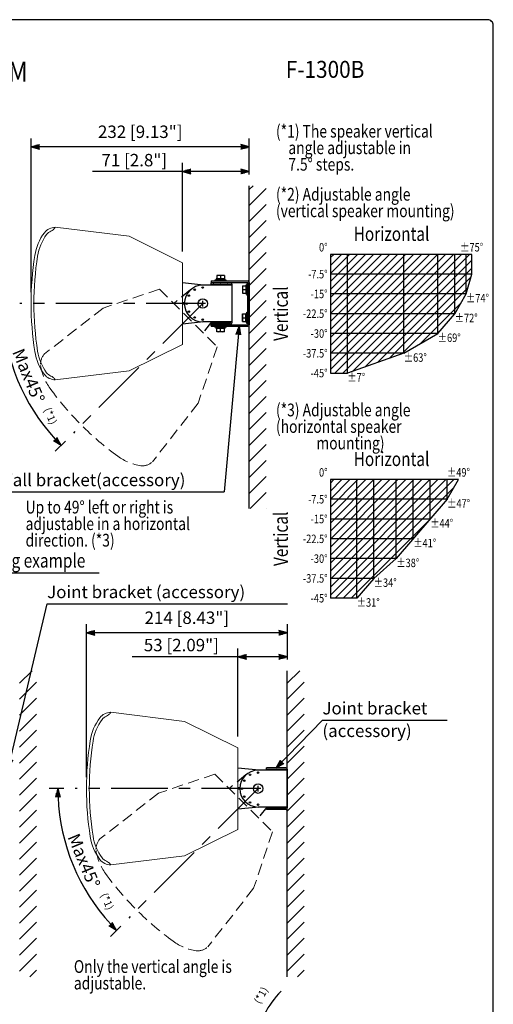
# Model space of a CAD drawing. Extents: x 0 to 1080, y 0 to 1650.
# Drawn here: x 577 to 1080, y 605 to 1650 of the extents above; entities that cross this region are included whole.
import ezdxf
from ezdxf.enums import TextEntityAlignment as Align

# ---------------------------------------------------------------- set-up
doc = ezdxf.new("R2010")
doc.units = 0
doc.header["$LTSCALE"] = 48
doc.header["$MEASUREMENT"] = 0
doc.linetypes.add('CENTER', pattern=[2, 1.25, -0.25, 0.25, -0.25])
doc.linetypes.add('HIDDEN', pattern=[0.375, 0.25, -0.125])
doc.layers.get('0').update_dxf_attribs({"linetype": 'CONTINUOUS'})
doc.layers.get('DEFPOINTS').update_dxf_attribs({"linetype": 'CONTINUOUS'})
for name, color, linetype in [('1', 3, 'CONTINUOUS'), ('CENTER', 1, 'CENTER'), ('GAWA', 2, 'CONTINUOUS'), ('SCALE', 4, 'CONTINUOUS'), ('SILK', 5, 'CONTINUOUS')]:
    doc.layers.add(name, color=color, linetype=linetype)
doc.styles.add('CMP-SET', font='COMPLEX.shx')
doc.styles.get("Standard").update_dxf_attribs({"font": 'SIMPLEX.shx'})
doc.styles.add('UT7', font='TOAFONT.shx', dxfattribs={"width": 0.8})
doc.dimstyles.get("Standard").update_dxf_attribs({"dimtxt": 0.18, "dimasz": 0.18, "dimexe": 0.18, "dimexo": 0.0625, "dimgap": 0.09, "dimtad": 0, "dimtih": 1, "dimtoh": 1, "dimdec": 4, "dimzin": 0, "dimdsep": 46, "dimtxsty": 'Standard', "dimcen": 0.09, "dimadec": 0, "dimazin": 0, "dimtfac": 1, "dimtdec": 4, "dimtofl": 0, "dimtmove": 0, "dimatfit": 3, "dimfxl": 0, "dimtolj": 1, "dimtzin": 0, "dimarcsym": 0})

# ---------------------------------------------------------------- blocks, each defined once
blk = doc.blocks.new('YAZ1', base_point=(184, 133))
for p, q in [((184, 133), (183, 133.27)), ((184, 133), (183, 132.73)), ((183, 133), (184, 133))]:
    blk.add_line(p, q)
blk = doc.blocks.new('YAZ3')
for p, q in [((-1, 0.25), (-0.92, 0.25)), ((-1, 0.2), (-0.74, 0.2)), ((-1, 0.15), (-0.55, 0.15)), ((-1, 0.1), (-0.36, 0.1)), ((-1, 0.05), (-0.18, 0.05)), ((-1, -0.05), (-0.2, -0.05)), ((-1, -0.1), (-0.38, -0.1)), ((-1, -0.15), (-0.57, -0.15)), ((-1, -0.2), (-0.76, -0.2)), ((-1, -0.25), (-0.94, -0.25))]:
    blk.add_line(p, q)
blk.add_solid([(0, 0), (-1, 0.27), (-1, -0.27)])
blk.add_blockref('YAZ1', (0, 0))
blk = doc.blocks.new('*D32')
at = {"layer": 'DEFPOINTS', "color": 0}
for p in [(589.2, 1515), (820.9, 1473.9), (589.2, 1348.8)]:
    blk.add_point(p, dxfattribs=at)
at = {"layer": 'SCALE', "color": 0, "lineweight": -2}
for p, q in [((589.2, 1360.8), (589.2, 1524)), ((811.9, 1515), (598.2, 1515)), ((820.9, 1485.9), (820.9, 1524))]:
    blk.add_line(p, q, dxfattribs=at)
at = {"layer": 'SCALE', "color": 0, "lineweight": -2, "xscale": 9, "yscale": 9, "zscale": 9, "rotation": 180}
blk.add_blockref('YAZ3', (589.2, 1515), dxfattribs=at)
at = {"layer": 'SCALE', "color": 0, "lineweight": -2, "xscale": 9, "yscale": 9, "zscale": 9}
blk.add_blockref('YAZ3', (820.9, 1515), dxfattribs=at)
at = {"layer": 'SCALE', "color": 0, "insert": (705.1, 1531.1), "char_height": 13.2, "attachment_point": 5}
blk.add_mtext('\\A1;232 [9.13"]', dxfattribs=at)
blk = doc.blocks.new('*D38')
at = {"layer": 'DEFPOINTS', "color": 0}
for p in [(648, 999.5), (861.3, 959.2), (648, 834.2)]:
    blk.add_point(p, dxfattribs=at)
at = {"layer": 'SCALE', "color": 0, "lineweight": -2}
for p, q in [((648, 846.2), (648, 1008.5)), ((861.3, 971.2), (861.3, 1008.5)), ((852.3, 999.5), (657, 999.5))]:
    blk.add_line(p, q, dxfattribs=at)
at = {"layer": 'SCALE', "color": 0, "lineweight": -2, "xscale": 9, "yscale": 9, "zscale": 9, "rotation": 180}
blk.add_blockref('YAZ3', (648, 999.5), dxfattribs=at)
at = {"layer": 'SCALE', "color": 0, "lineweight": -2, "xscale": 9, "yscale": 9, "zscale": 9}
blk.add_blockref('YAZ3', (861.3, 999.5), dxfattribs=at)
at = {"layer": 'SCALE', "color": 0, "insert": (754.6, 1015.5), "char_height": 13.2, "attachment_point": 5}
blk.add_mtext('\\A1;214 [8.43"]', dxfattribs=at)
blk = doc.blocks.new('*D20')
at = {"layer": 'DEFPOINTS', "color": 0}
for p in [(577.2, 1348.8), (771.4, 1348.8), (771.4, 1348.8), (566, 1293.8), (634.1, 1211.5)]:
    blk.add_point(p, dxfattribs=at)
at = {"layer": 'SCALE', "color": 0, "lineweight": -2}
for p, q in [((565.2, 1348.8), (549.8, 1348.8)), ((625.6, 1203), (614.7, 1192.1))]:
    blk.add_line(p, q, dxfattribs=at)
blk.add_arc((771.4, 1348.8), 212.6, 182.4251, 222.5749, dxfattribs=at)
at = {"layer": 'SCALE', "color": 0, "lineweight": -2, "xscale": 9, "yscale": 9, "zscale": 9}
for p, rotation in [((558.8, 1348.8), 91.2125741324973), ((621.1, 1198.4), 313.7874258675023)]:
    blk.add_blockref('YAZ3', p, dxfattribs=dict(at, rotation=rotation))
at = {"layer": 'SCALE', "color": 0, "insert": (586.6, 1272.2), "char_height": 13.2, "attachment_point": 5, "rotation": 292.5}
blk.add_mtext('\\A1;Max45%%D', dxfattribs=at)
blk = doc.blocks.new('*D19')
at = {"layer": 'DEFPOINTS', "color": 0}
for p in [(636, 834.2), (830.3, 834.2), (830.3, 834.2), (624.9, 779.1), (692.9, 696.8)]:
    blk.add_point(p, dxfattribs=at)
at = {"layer": 'SCALE', "color": 0, "lineweight": -2}
for p, q in [((624, 834.2), (608.6, 834.2)), ((684.4, 688.3), (673.5, 677.4))]:
    blk.add_line(p, q, dxfattribs=at)
blk.add_arc((830.3, 834.2), 212.6, 182.4251, 222.5749, dxfattribs=at)
at = {"layer": 'SCALE', "color": 0, "lineweight": -2, "xscale": 9, "yscale": 9, "zscale": 9}
for p, rotation in [((617.6, 834.2), 91.21257413249732), ((679.9, 683.8), 313.7874258675024)]:
    blk.add_blockref('YAZ3', p, dxfattribs=dict(at, rotation=rotation))
at = {"layer": 'SCALE', "color": 0, "insert": (645.4, 757.6), "char_height": 13.2, "attachment_point": 5, "rotation": 292.5}
blk.add_mtext('\\A1;Max45%%D', dxfattribs=at)
blk = doc.blocks.new('*D37')
at = {"layer": 'DEFPOINTS', "color": 0}
for p in [(808.8, 973.9), (861.3, 959.2), (808.8, 877.4)]:
    blk.add_point(p, dxfattribs=at)
at = {"layer": 'SCALE', "color": 0, "lineweight": -2}
for p, q in [((808.8, 889.4), (808.8, 982.9)), ((861.3, 971.2), (861.3, 982.9)), ((852.3, 973.9), (817.8, 973.9))]:
    blk.add_line(p, q, dxfattribs=at)
at = {"layer": 'SCALE', "color": 0, "lineweight": -2, "xscale": 9, "yscale": 9, "zscale": 9, "rotation": 180}
blk.add_blockref('YAZ3', (808.8, 973.9), dxfattribs=at)
at = {"layer": 'SCALE', "color": 0, "lineweight": -2, "xscale": 9, "yscale": 9, "zscale": 9}
blk.add_blockref('YAZ3', (861.3, 973.9), dxfattribs=at)
at = {"layer": 'SCALE', "color": 0, "insert": (748.8, 986.5), "char_height": 13.2, "attachment_point": 5}
blk.add_mtext('\\A1;53 [2.09"]', dxfattribs=at)
blk = doc.blocks.new('*D31')
at = {"layer": 'DEFPOINTS', "color": 0}
for p in [(749.9, 1489), (820.9, 1473.9), (749.9, 1392.1)]:
    blk.add_point(p, dxfattribs=at)
at = {"layer": 'SCALE', "color": 0, "lineweight": -2}
for p, q in [((749.9, 1404.1), (749.9, 1498)), ((820.9, 1485.9), (820.9, 1498)), ((811.9, 1489), (758.9, 1489))]:
    blk.add_line(p, q, dxfattribs=at)
at = {"layer": 'SCALE', "color": 0, "lineweight": -2, "xscale": 9, "yscale": 9, "zscale": 9, "rotation": 180}
blk.add_blockref('YAZ3', (749.9, 1489), dxfattribs=at)
at = {"layer": 'SCALE', "color": 0, "lineweight": -2, "xscale": 9, "yscale": 9, "zscale": 9}
blk.add_blockref('YAZ3', (820.9, 1489), dxfattribs=at)
at = {"layer": 'SCALE', "color": 0, "insert": (698.8, 1501), "char_height": 13.2, "attachment_point": 5}
blk.add_mtext('\\A1;71 [2.8"]', dxfattribs=at)

msp = doc.modelspace()

# ---------------------------------------------------------------- hatches: boundary and pattern name
at = {"layer": '1'}
h = msp.add_hatch(dxfattribs=at)
h.set_pattern_fill('ANSI31', color=256, scale=96, style=0)
h.set_pattern_definition([(45, (-735.341, 236.018), (-8.48528, 8.48528), [])])
h.paths.add_polyline_path([(838.9314, 1473.8802), (820.9314, 1473.8802), (820.9314, 1131.3908), (838.9314, 1131.3908)])
h = msp.add_hatch(dxfattribs=at)
h.set_pattern_fill('ANSI31', color=256, scale=96, style=0)
h.set_pattern_definition([(45, (-787.516, -28.174), (-8.48528, 8.48528), [])])
h.paths.add_polyline_path([(595.0407, 959.2486), (577.0407, 959.2486), (577.0407, 634.5963), (595.0407, 634.5963)])
h = msp.add_hatch(dxfattribs=at)
h.set_pattern_fill('ANSI31', color=256, scale=96, style=0)
h.set_pattern_definition([(45, (-503.304, -28.174), (-8.48528, 8.48528), [])])
h.paths.add_polyline_path([(879.2526, 959.2486), (861.2526, 959.2486), (861.2526, 634.5963), (879.2526, 634.5963)])
at = {"layer": 'SILK'}
h = msp.add_hatch(dxfattribs=at)
h.set_pattern_fill('ANSI31', color=256, scale=48, style=0)
h.set_pattern_definition([(45, (-368.4177, 351.22), (-4.24264, 4.24264), [])])
h.paths.add_polyline_path([(1057.0216, 1380.0345), (1057.0216, 1401.0345), (907.0216, 1401.0345), (907.0216, 1275.0345), (925.0216, 1275.0345), (985.0216, 1296.0345), (1021.0216, 1317.0345), (1039.0216, 1338.0345), (1051.0216, 1359.0345)])
h = msp.add_hatch(dxfattribs=at)
h.set_pattern_fill('ANSI31', color=256, scale=48, style=0)
h.set_pattern_definition([(45, (-370.4177, 322.1937), (-4.24264, 4.24264), [])])
h.paths.add_polyline_path([(1043.0216, 1162.1967), (907.0216, 1162.1967), (907.0216, 1036.1967), (935.0216, 1036.1967), (953.0216, 1057.1967), (977.0216, 1078.1967), (1031.0216, 1141.1967)])

# ---------------------------------------------------------------- linework, layer by layer
at = {"linetype": 'Continuous', "lineweight": 15}
for p, q in [((693.2751, 1420.1736), (614.9314, 1429.793)), ((749.9314, 1392.0615), (693.2751, 1420.1736)), ((749.9314, 1392.0615), (749.9314, 1305.5245)), ((749.9314, 1305.5245), (693.2751, 1277.4124)), ((693.2751, 1277.4124), (614.9314, 1267.793)), ((752.0963, 905.542), (673.7526, 915.1614)), ((808.7526, 877.4299), (752.0963, 905.542)), ((808.7526, 877.4299), (808.7526, 790.8928)), ((808.7526, 790.8928), (752.0963, 762.7808)), ((752.0963, 762.7808), (673.7526, 753.1614))]:
    msp.add_line(p, q, dxfattribs=at)
at = {"linetype": 'Continuous'}
for p, q in [((907.0216, 1401.0345), (907.0216, 1275.0345)), ((1057.0216, 1401.0345), (907.0216, 1401.0345)), ((925.0216, 1275.0345), (925.0216, 1401.0345)), ((985.0216, 1296.0345), (985.0216, 1401.0345)), ((1021.0216, 1317.0345), (1021.0216, 1401.0345)), ((1039.0216, 1338.0345), (1039.0216, 1401.0345)), ((1051.0216, 1359.0345), (1051.0216, 1401.0345)), ((1057.0216, 1380.0345), (907.0216, 1380.0345)), ((772.4543, 1368.293), (749.9314, 1370.6625)), ((780.4314, 1372.793), (819.4314, 1372.793)), ((780.4314, 1372.793), (780.4314, 1371.293)), ((780.4314, 1371.293), (819.4314, 1371.293)), ((800.9314, 1370.793), (780.4314, 1370.793)), ((780.4314, 1369.293), (780.4314, 1370.793)), ((780.4314, 1369.293), (800.9314, 1369.293)), ((781.9314, 1371.293), (782.6814, 1370.86)), ((783.1814, 1370.86), (783.9314, 1371.293)), ((796.4314, 1373.793), (784.4314, 1373.793)), ((784.4314, 1373.793), (784.4314, 1372.793)), ((785.8314, 1375.093), (785.8314, 1373.793)), ((795.0314, 1375.093), (785.8314, 1375.093)), ((794.4314, 1378.593), (786.4314, 1378.593)), ((786.4314, 1378.593), (786.4314, 1375.093)), ((786.4314, 1369.293), (786.4314, 1368.293)), ((787.4314, 1371.293), (787.4314, 1370.793)), ((789.4314, 1371.293), (790.1814, 1370.86)), ((790.4314, 1378.2357), (790.4314, 1375.093)), ((790.6814, 1370.86), (791.4314, 1371.293)), ((793.4314, 1370.793), (793.4314, 1371.293)), ((794.4314, 1378.593), (794.4314, 1375.093)), ((794.4314, 1368.293), (794.4314, 1369.293)), ((795.0314, 1373.793), (795.0314, 1375.093)), ((796.4314, 1372.793), (796.4314, 1373.793)), ((796.9314, 1371.293), (797.6814, 1370.86)), ((798.1814, 1370.86), (798.9314, 1371.293)), ((800.9314, 1369.293), (800.9314, 1368.293)), ((802.4314, 1369.293), (802.4314, 1328.293)), ((818.4314, 1369.793), (818.4314, 1357.793)), ((819.4314, 1369.793), (818.4314, 1369.793)), ((819.4314, 1371.293), (819.4314, 1326.293)), ((820.9314, 1371.293), (820.9314, 1326.293)), ((802.4314, 1368.293), (771.4314, 1368.293)), ((813.6314, 1367.793), (817.1314, 1367.793)), ((813.6314, 1367.793), (813.6314, 1359.793)), ((813.6314, 1359.793), (817.1314, 1359.793)), ((813.9887, 1363.793), (817.1314, 1363.793)), ((817.1314, 1368.393), (817.1314, 1359.193)), ((818.4314, 1368.393), (817.1314, 1368.393)), ((817.1314, 1359.193), (818.4314, 1359.193)), ((1051.0216, 1359.0345), (907.0216, 1359.0345)), ((751.9439, 1349.4908), (749.9314, 1349.4908)), ((751.9439, 1348.0952), (749.9314, 1348.0952)), ((774.4314, 1348.793), (768.4314, 1348.793)), ((771.4314, 1345.793), (771.4314, 1351.793)), ((818.4314, 1357.793), (819.4314, 1357.793)), ((819.2314, 1339.793), (819.2314, 1357.793)), ((819.2314, 1355.293), (819.3314, 1355.293)), ((819.3314, 1339.793), (819.3314, 1357.793)), ((813.6314, 1337.793), (817.1314, 1337.793)), ((813.6314, 1329.793), (813.6314, 1337.793)), ((817.1314, 1329.193), (817.1314, 1338.393)), ((817.1314, 1338.393), (818.4314, 1338.393)), ((818.4314, 1327.793), (818.4314, 1339.793)), ((818.4314, 1339.793), (819.4314, 1339.793)), ((819.2314, 1342.293), (819.3314, 1342.293)), ((1039.0216, 1338.0345), (907.0216, 1338.0345)), ((772.4543, 1329.293), (749.9314, 1326.9235)), ((802.4314, 1329.293), (771.4314, 1329.293)), ((780.4314, 1328.293), (800.9314, 1328.293)), ((780.4314, 1328.293), (800.9314, 1328.293)), ((780.4314, 1328.293), (780.4314, 1326.793)), ((780.4314, 1328.293), (780.4314, 1326.793)), ((800.9314, 1326.793), (780.4314, 1326.793)), ((800.9314, 1326.793), (780.4314, 1326.793)), ((781.9314, 1326.293), (782.6814, 1326.726)), ((783.1814, 1326.726), (783.9314, 1326.293)), ((786.4314, 1329.293), (786.4314, 1328.293)), ((786.4314, 1328.293), (786.4314, 1329.293)), ((787.4314, 1326.293), (787.4314, 1326.793)), ((789.4314, 1326.293), (790.1814, 1326.726)), ((790.6814, 1326.726), (791.4314, 1326.293)), ((793.4314, 1326.793), (793.4314, 1326.293)), ((794.4314, 1328.293), (794.4314, 1329.293)), ((794.4314, 1329.293), (794.4314, 1328.293)), ((796.9314, 1326.293), (797.6814, 1326.726)), ((798.1814, 1326.726), (798.9314, 1326.293)), ((800.9314, 1328.293), (800.9314, 1329.293)), ((800.9314, 1328.293), (800.9314, 1329.293)), ((813.6314, 1329.793), (817.1314, 1329.793)), ((813.9887, 1333.793), (817.1314, 1333.793)), ((818.4314, 1329.193), (817.1314, 1329.193)), ((819.4314, 1327.793), (818.4314, 1327.793)), ((780.4314, 1326.293), (819.4314, 1326.293)), ((780.4314, 1324.793), (780.4314, 1326.293)), ((780.4314, 1324.793), (819.4314, 1324.793)), ((784.4314, 1323.793), (784.4314, 1324.793)), ((796.4314, 1323.793), (784.4314, 1323.793)), ((785.8314, 1322.493), (785.8314, 1323.793)), ((795.0314, 1322.493), (785.8314, 1322.493)), ((786.4314, 1318.993), (786.4314, 1322.493)), ((794.4314, 1318.993), (786.4314, 1318.993)), ((790.4314, 1319.3503), (790.4314, 1322.493)), ((794.4314, 1318.993), (794.4314, 1322.493)), ((795.0314, 1323.793), (795.0314, 1322.493)), ((796.4314, 1324.793), (796.4314, 1323.793)), ((1021.0216, 1317.0345), (907.0216, 1317.0345)), ((985.0216, 1296.0345), (907.0216, 1296.0345)), ((907.0216, 1162.1967), (907.0216, 1036.1967)), ((1043.0216, 1162.1967), (907.0216, 1162.1967)), ((935.0216, 1036.1967), (935.0216, 1162.1967)), ((953.0216, 1057.1967), (953.0216, 1162.1967)), ((977.0216, 1078.1967), (977.0216, 1162.1967)), ((995.0216, 1099.1967), (995.0216, 1162.1967)), ((1013.0216, 1120.1967), (1013.0216, 1162.1967)), ((1031.0216, 1141.1967), (1031.0216, 1162.1967)), ((1031.0216, 1141.1967), (907.0216, 1141.1967)), ((1013.0216, 1120.1967), (907.0216, 1120.1967)), ((995.0216, 1099.1967), (907.0216, 1099.1967)), ((977.0216, 1078.1967), (907.0216, 1078.1967)), ((953.0216, 1057.1967), (907.0216, 1057.1967)), ((831.2755, 853.6614), (808.7526, 856.0309)), ((861.2526, 853.6614), (830.2526, 853.6614)), ((859.7526, 856.1614), (839.2526, 856.1614)), ((839.2526, 854.6614), (839.2526, 856.1614)), ((839.2526, 854.6614), (859.7526, 854.6614)), ((845.2526, 854.6614), (845.2526, 853.6614)), ((853.2526, 853.6614), (853.2526, 854.6614)), ((859.7526, 854.6614), (859.7526, 853.6614)), ((861.2526, 854.6614), (861.2526, 813.6614)), ((830.2526, 831.1614), (830.2526, 837.1614)), ((810.7651, 834.8592), (808.7526, 834.8592)), ((810.7651, 833.4636), (808.7526, 833.4636)), ((833.2526, 834.1614), (827.2526, 834.1614)), ((831.2755, 814.6614), (808.7526, 812.2919)), ((861.2526, 814.6614), (830.2526, 814.6614)), ((839.2526, 813.6614), (859.7526, 813.6614)), ((839.2526, 813.6614), (859.7526, 813.6614)), ((839.2526, 813.6614), (839.2526, 812.1614)), ((839.2526, 813.6614), (839.2526, 812.1614)), ((859.7526, 812.1614), (839.2526, 812.1614)), ((859.7526, 812.1614), (839.2526, 812.1614)), ((845.2526, 814.6614), (845.2526, 813.6614)), ((845.2526, 813.6614), (845.2526, 814.6614)), ((853.2526, 813.6614), (853.2526, 814.6614)), ((853.2526, 814.6614), (853.2526, 813.6614)), ((859.7526, 813.6614), (859.7526, 814.6614)), ((859.7526, 813.6614), (859.7526, 814.6614))]:
    msp.add_line(p, q, dxfattribs=at)
for centre, radius in [((756.709, 1357.293), 0.8), ((762.9314, 1363.5154), 0.8), ((771.4314, 1365.793), 0.8), ((754.4314, 1348.793), 0.8), ((771.4314, 1348.793), 5), ((756.709, 1340.293), 0.8), ((762.9314, 1334.0706), 0.8), ((771.4314, 1331.793), 0.8), ((821.7526, 848.8838), 0.8), ((830.2526, 851.1614), 0.8), ((815.5301, 842.6614), 0.8), ((830.2526, 834.1614), 5), ((813.2526, 834.1614), 0.8), ((815.5301, 825.6614), 0.8), ((821.7526, 819.4389), 0.8), ((830.2526, 817.1614), 0.8)]:
    msp.add_circle(centre, radius, dxfattribs=at)
at = {"linetype": 'Continuous', "lineweight": 15}
for centre, radius, start, end in [((648.5251, 1390.9081), 56, 143.7411636, 171.0021976), ((648.5251, 1390.9081), 56, 143.7411636, 171.0021976), ((648.5251, 1390.9081), 53, 143.8510556, 171.0021995), ((648.5251, 1390.9081), 53, 143.8510556, 171.0021995), ((615.7792, 1413.6152), 16.2, 92.9999777, 140.0000344), ((615.7792, 1413.6152), 13.2, 114.2272068, 139.5905972), ((606.259, 1434.7719), 10, 294.2272068, 309.6406246), ((606.259, 1434.7718), 9.9999, 309.640554, 330.1397808), ((914.4951, 1348.793), 325.2838, 171.0021982, 188.9978018), ((914.4952, 1348.793), 322.2838, 171.0021995, 188.9978005), ((648.5251, 1306.678), 56, 188.9978024, 216.2588364), ((648.5251, 1306.678), 53, 188.9978005, 216.1489444), ((615.7792, 1283.9708), 13.2, 220.4094028, 245.7727932), ((615.7792, 1283.9708), 16.2, 219.9999656, 267.0000223), ((606.259, 1262.8141), 10, 50.3593754, 65.7727932), ((606.259, 1262.8142), 9.9999, 29.8602192, 50.359446), ((707.3463, 876.2764), 56, 143.7411636, 171.0021976), ((707.3463, 876.2764), 56, 143.7411636, 171.0021976), ((674.6004, 898.9836), 16.2, 92.9999777, 140.0000344), ((674.6004, 898.9836), 13.2, 114.2272068, 139.5905972), ((665.0802, 920.1402), 10, 294.2272068, 309.6406246), ((665.0802, 920.1402), 9.9999, 309.640554, 330.1397808), ((707.3463, 876.2764), 53, 143.8510556, 171.0021995), ((707.3463, 876.2764), 53, 143.8510556, 171.0021995), ((973.3163, 834.1614), 325.2838, 171.0021982, 188.9978018), ((973.3164, 834.1614), 322.2838, 171.0021995, 188.9978005), ((707.3463, 792.0463), 53, 188.9978005, 216.1489444), ((707.3463, 792.0463), 56, 188.9978024, 216.2588364), ((674.6004, 769.3391), 16.2, 219.9999656, 267.0000223), ((674.6004, 769.3392), 13.2, 220.4094028, 245.7727932), ((665.0802, 748.1825), 10, 50.3593754, 65.7727932), ((665.0802, 748.1825), 9.9999, 29.8602192, 50.359446)]:
    msp.add_arc(centre, radius, start, end, dxfattribs=at)
at = {"linetype": 'Continuous'}
for centre, radius, start, end in [((782.9314, 1371.293), 0.5, 240, 300), ((788.4314, 1372.8163), 5.7767, 69.743842, 110.256158), ((790.4314, 1371.293), 0.5, 240, 300), ((792.4314, 1372.8163), 5.7767, 69.743842, 110.256158), ((797.9314, 1371.293), 0.5, 240, 300), ((800.9314, 1369.293), 1.5, 0, 90), ((819.4314, 1371.293), 1.5, 0, 90), ((771.4314, 1348.793), 19.5, 90, 270), ((819.4081, 1365.793), 5.7767, 159.743842, 200.256158), ((819.4081, 1361.793), 5.7767, 159.743842, 200.256158), ((819.4081, 1335.793), 5.7767, 159.743842, 200.256158), ((782.9314, 1326.293), 0.5, 60, 120), ((790.4314, 1326.293), 0.5, 60, 120), ((797.9314, 1326.293), 0.5, 60, 120), ((800.9314, 1328.293), 1.5, 270, 0), ((800.9314, 1328.293), 1.5, 270, 0), ((819.4081, 1331.793), 5.7767, 159.743842, 200.256158), ((788.4314, 1324.7697), 5.7767, 249.743842, 290.256158), ((792.4314, 1324.7697), 5.7767, 249.743842, 290.256158), ((819.4314, 1326.293), 1.5, 270, 0), ((830.2526, 834.1614), 19.5, 90, 270), ((859.7526, 854.6614), 1.5, 0, 90), ((859.7526, 813.6614), 1.5, 270, 0), ((859.7526, 813.6614), 1.5, 270, 0)]:
    msp.add_arc(centre, radius, start, end, dxfattribs=at)
at = {"layer": '1', "linetype": 'Continuous'}
for p, q in [((820.9314, 1131.3908), (820.9314, 1473.8802)), ((861.2526, 634.5963), (861.2526, 959.2486))]:
    msp.add_line(p, q, dxfattribs=at)
at = {"layer": '1'}
msp.add_line((661.5555, 1062.6977), (451.5555, 1062.6977), dxfattribs=at)
at = {"layer": 'CENTER'}
for p, q in [((771.4314, 1348.793), (577.2114, 1348.793)), ((771.4314, 1348.793), (634.0971, 1211.4587)), ((830.2526, 834.1614), (636.0326, 834.1614)), ((830.2526, 834.1614), (692.9183, 696.8271))]:
    msp.add_line(p, q, dxfattribs=at)
at = {"layer": 'GAWA'}
for p, q in [((1057.0216, 1380.0345), (1057.0216, 1401.0345)), ((1051.0216, 1359.0345), (1057.0216, 1380.0345)), ((1039.0216, 1338.0345), (1051.0216, 1359.0345)), ((1021.0216, 1317.0345), (1039.0216, 1338.0345)), ((985.0216, 1296.0345), (1021.0216, 1317.0345)), ((985.0216, 1296.0345), (925.0216, 1275.0345)), ((907.0216, 1275.0345), (925.0216, 1275.0345)), ((1031.0216, 1141.1967), (1043.0216, 1162.1967)), ((1031.0216, 1141.1967), (977.0216, 1078.1967)), ((953.0216, 1057.1967), (977.0216, 1078.1967)), ((953.0216, 1057.1967), (935.0216, 1036.1967)), ((935.0216, 1036.1967), (907.0216, 1036.1967))]:
    msp.add_line(p, q, dxfattribs=at)
msp.add_lwpolyline([(0, 55.4039, 0.414214), (6, 49.4039), (1074, 49.4039, 0.414214), (1080, 55.4039), (1080, 1644, 0.414214), (1074, 1650), (6, 1650, 0.414214), (0, 1644)], format="xyb", close=True, dxfattribs=at)
at = {"layer": 'SCALE'}
for p, q in [((749.9314, 1488.9835), (654.3786, 1488.9835)), ((553.9651, 1149.0823), (794.3772, 1149.0823)), ((606.258, 1030.2576), (861.5014, 1030.2576)), ((808.7526, 973.863), (696.6528, 973.863)), ((898.5366, 906.9211), (1031.0335, 906.9211))]:
    msp.add_line(p, q, dxfattribs=at)
msp.add_arc((943.5898, 535.3212), 122.3405, 136.6298899, 165, dxfattribs=at)
at = {"layer": 'SILK', "linetype": 'HIDDEN', "lineweight": 15}
for p, q in [((725.6331, 1364.1857), (665.6929, 1344.0019)), ((725.6331, 1364.1857), (786.8241, 1302.9948)), ((665.6929, 1344.0019), (603.4935, 1295.4065)), ((786.8241, 1302.9948), (766.6403, 1243.0545)), ((766.6403, 1243.0545), (718.0448, 1180.8552)), ((784.4543, 849.554), (724.5141, 829.3703)), ((784.4543, 849.554), (845.6452, 788.3631)), ((724.5141, 829.3703), (662.3147, 780.7748)), ((845.6452, 788.3631), (825.4615, 728.4229)), ((825.4615, 728.4229), (776.866, 666.2235))]:
    msp.add_line(p, q, dxfattribs=at)
at = {"layer": 'SILK', "linetype": 'HIDDEN'}
for p, q in [((758.3661, 1363.3049), (740.7645, 1349.0543)), ((780.7336, 1329.293), (771.6927, 1318.1261)), ((817.1873, 848.6733), (799.5857, 834.4226)), ((839.5548, 814.6614), (830.5139, 803.4945))]:
    msp.add_line(p, q, dxfattribs=at)
at = {"layer": 'SILK', "linetype": 'HIDDEN', "lineweight": 15}
for centre, radius, start, end in [((615.5325, 1284.5665), 16.2, 137.9999777, 185.0000344), ((654.7437, 1291.665), 56, 188.7411636, 216.0021976), ((654.7437, 1291.665), 56, 188.7411636, 216.0021976), ((872.5927, 1449.9544), 325.2838, 216.0021982, 233.9978018), ((714.3034, 1232.1053), 56, 233.9978024, 261.2588364), ((707.2049, 1192.8941), 16.2, 264.9999656, 312.0000223), ((674.3536, 769.9349), 16.2, 137.9999777, 185.0000344), ((713.5649, 777.0333), 56, 188.7411636, 216.0021976), ((713.5649, 777.0333), 56, 188.7411636, 216.0021976), ((931.4139, 935.3227), 325.2838, 216.0021982, 233.9978018), ((773.1245, 717.4736), 56, 233.9978024, 261.2588364), ((766.0261, 678.2624), 16.2, 264.9999656, 312.0000223)]:
    msp.add_arc(centre, radius, start, end, dxfattribs=at)

# ---------------------------------------------------------------- texts
at = {"style": 'CMP-SET', "width": 0.9}
for s, height, p in [('SPEAKER SYSTEM ', 21, (482.4552, 1592.0685)), ('F-1300B', 18, (901.3507, 1594.9695))]:
    msp.add_text(s, height=height, dxfattribs=at).set_placement(p, align=Align.MIDDLE)
at = {"layer": '1', "style": 'UT7', "width": 0.8}
for s, p in [('(*1) The speaker vertical ', (849.207, 1524.9421)), ('    angle adjustable in ', (849.207, 1507.3921)), ('    7.5%%D steps.', (849.207, 1489.8421)), ('(*2) Adjustable angle', (849.207, 1458.0345)), ('(vertical speaker mounting)', (849.207, 1440.4845)), ('(*3) Adjustable angle', (849.207, 1229.1967)), ('(horizontal speaker', (849.207, 1211.6467)), ('             mounting)', (849.207, 1194.0967)), ('Up to 49%%D left or right is ', (583.4107, 1126.0835)), ('adjustable in a horizontal ', (583.4107, 1108.5335)), ('direction. (*3)', (583.4107, 1090.9835)), ('Only the vertical angle is ', (634.681, 638.6642)), ('adjustable.', (634.681, 621.1142))]:
    msp.add_text(s, height=13.5, dxfattribs=at).set_placement(p)
for p in [(971.9199, 1420.8345), (971.9199, 1181.9967)]:
    msp.add_text('Horizontal', height=15, dxfattribs=at).set_placement(p, align=Align.MIDDLE)
for p in [(904.0216, 1404.0345), (904.0216, 1165.1967)]:
    msp.add_text('0%%D', height=9, dxfattribs=at).set_placement(p, align=Align.RIGHT)
for s, height, p in [('%%P75%%D', 9, (1057.0216, 1404.0345)), ('%%P49%%D', 9, (1043.0216, 1165.1967)), ('Wall mounting example', 15, (556.5555, 1068.6977))]:
    msp.add_text(s, height=height, dxfattribs=at).set_placement(p, align=Align.CENTER)
for s, p in [('-7.5%%D', (904.0216, 1380.0345)), ('-15%%D', (904.0216, 1359.0345)), ('-22.5%%D', (904.0216, 1338.0345)), ('-30%%D', (904.0216, 1317.0345)), ('-37.5%%D', (904.0216, 1296.0345)), ('-45%%D', (904.0216, 1275.0345)), ('-7.5%%D', (904.0216, 1141.1967)), ('-15%%D', (904.0216, 1120.1967)), ('-22.5%%D', (904.0216, 1099.1967)), ('-30%%D', (904.0216, 1078.1967)), ('-37.5%%D', (904.0216, 1057.1967)), ('-45%%D', (904.0216, 1036.1967))]:
    msp.add_text(s, height=9, dxfattribs=at).set_placement(p, align=Align.MIDDLE_RIGHT)
for p in [(856.2842, 1338.0345), (856.2842, 1099.1967)]:
    msp.add_text('Vertical', height=15, rotation=90, dxfattribs=at).set_placement(p, align=Align.MIDDLE)
for s, p in [('%%P74%%D', (1051.0216, 1359.0345)), ('%%P72%%D', (1039.0216, 1338.0345)), ('%%P69%%D', (1021.0216, 1317.0345)), ('%%P63%%D', (985.0216, 1296.0345)), ('%%P7%%D', (925.0216, 1275.0345)), ('%%P47%%D', (1031.0216, 1141.1967)), ('%%P44%%D', (1013.0216, 1120.1967)), ('%%P41%%D', (995.0216, 1099.1967)), ('%%P38%%D', (977.0216, 1078.1967)), ('%%P34%%D', (953.0216, 1057.1967)), ('%%P31%%D', (935.0216, 1036.1967))]:
    msp.add_text(s, height=9, dxfattribs=at).set_placement(p, align=Align.TOP_LEFT)
at = {"layer": 'SCALE'}
for s, p in [('Wall bracket(accessory)', (553.9651, 1155.0823)), ('Joint bracket (accessory)', (606.258, 1036.2576)), ('Joint bracket', (898.5366, 912.9211)), ('(accessory)', (898.5366, 888.9211))]:
    msp.add_text(s, height=13.2, dxfattribs=at).set_placement(p)
at = {"layer": 'SCALE', "char_height": 7.92, "attachment_point": 5}
for insert, rotation in [((608.7984, 1229.078), 293), ((669.0481, 714.131), 293), ((834.2704, 614.4301), 61)]:
    msp.add_mtext('(*1)', dxfattribs=dict(at, insert=insert, rotation=rotation))

# ---------------------------------------------------------------- dimensions: what is measured, and where the dimension line sits
at = {"layer": 'SCALE'}
dim = msp.add_linear_dim(base=(589.2114, 1515.0434), p1=(820.9314, 1473.8802), p2=(589.2114, 1348.793), dimstyle='Standard', override={"dimscale": 6, "dimtxt": 2.2, "dimasz": 1.5, "dimexe": 1.5, "dimexo": 2, "dimgap": 1, "dimtad": 1, "dimtih": 0, "dimtoh": 0, "dimdec": 0, "dimblk": 'YAZ3', "dimtdec": 0, "dimtofl": 1, "dimtmove": 2, "dimldrblk": 'YAZ3', "dimtvp": 1}, dxfattribs=at)
dim.commit()
dim.dimension.update_dxf_attribs({"geometry": '*D32', "text_midpoint": (705.0714, 1531.1005)})
dim = msp.add_linear_dim(base=(749.9314, 1488.9835), p1=(820.9314, 1473.8802), p2=(749.9314, 1392.0615), dimstyle='Standard', override={"dimscale": 6, "dimtxt": 2.2, "dimasz": 1.5, "dimexe": 1.5, "dimexo": 2, "dimgap": 1, "dimtad": 1, "dimtih": 0, "dimtoh": 0, "dimdec": 0, "dimblk": 'YAZ3', "dimtdec": 0, "dimtofl": 1, "dimtmove": 2, "dimldrblk": 'YAZ3', "dimtvp": 1}, dxfattribs=at)
dim.commit()
dim.dimension.update_dxf_attribs({"geometry": '*D31', "text_midpoint": (698.7947, 1500.9835), "dimtype": 128})
for base, line1, line2, picture, middle in [((566.0302, 1293.7559), ((771.4314, 1348.793), (634.0971, 1211.4587)), ((771.4314, 1348.793), (577.2114, 1348.793)), '*D20', (586.6121, 1272.2383)), ((624.8513, 779.1243), ((830.2526, 834.1614), (692.9183, 696.8271)), ((830.2526, 834.1614), (636.0326, 834.1614)), '*D19', (645.4332, 757.6067))]:
    dim = msp.add_angular_dim_2l(base=base, line1=line1, line2=line2, text='Max45%%D', dimstyle='Standard', override={"dimscale": 6, "dimtxt": 2.2, "dimasz": 1.5, "dimexe": 1.5, "dimexo": 2, "dimgap": 1, "dimtad": 1, "dimtih": 0, "dimtoh": 0, "dimdec": 3, "dimblk": 'YAZ3', "dimtdec": 3, "dimtofl": 1, "dimtmove": 2, "dimldrblk": 'YAZ3', "dimtvp": 1}, dxfattribs=at)
    dim.commit()
    dim.dimension.update_dxf_attribs({"geometry": picture, "text_midpoint": middle})
dim = msp.add_linear_dim(base=(648.0326, 999.4828), p1=(861.2526, 959.2486), p2=(648.0326, 834.1614), text='214 [8.43"]', dimstyle='Standard', override={"dimscale": 6, "dimtxt": 2.2, "dimasz": 1.5, "dimexe": 1.5, "dimexo": 2, "dimgap": 1, "dimtad": 1, "dimtih": 0, "dimtoh": 0, "dimdec": 1, "dimzin": 8, "dimblk": 'YAZ3', "dimazin": 2, "dimtdec": 1, "dimtofl": 1, "dimtmove": 2, "dimldrblk": 'YAZ3', "dimtvp": 1}, dxfattribs=at)
dim.commit()
dim.dimension.update_dxf_attribs({"geometry": '*D38', "text_midpoint": (754.6426, 1015.5399)})
dim = msp.add_linear_dim(base=(808.7526, 973.863), p1=(861.2526, 959.2486), p2=(808.7526, 877.4299), text='53 [2.09"]', dimstyle='Standard', override={"dimscale": 6, "dimtxt": 2.2, "dimasz": 1.5, "dimexe": 1.5, "dimexo": 2, "dimgap": 1, "dimtad": 1, "dimtih": 0, "dimtoh": 0, "dimdec": 1, "dimzin": 8, "dimblk": 'YAZ3', "dimazin": 2, "dimtdec": 1, "dimtofl": 1, "dimtmove": 2, "dimldrblk": 'YAZ3', "dimtvp": 1}, dxfattribs=at)
dim.commit()
dim.dimension.update_dxf_attribs({"geometry": '*D37', "text_midpoint": (748.8368, 986.463), "dimtype": 160})

# ---------------------------------------------------------------- leaders
for points, override in [([(810.0142, 1324.793), (794.3772, 1149.0823)], {"dimscale": 6, "dimtxt": 2.2, "dimasz": 1.5, "dimexe": 1.5, "dimexo": 2, "dimgap": 1, "dimtad": 0, "dimtih": 0, "dimtoh": 0, "dimdec": 0, "dimtdec": 0, "dimtofl": 1, "dimtmove": 2, "dimldrblk": 'YAZ3', "dimtvp": 1}), ([(565.2907, 856.1614), (606.258, 1030.2576)], {"dimscale": 6, "dimtxt": 2.2, "dimasz": 1.5, "dimexe": 1.5, "dimexo": 2, "dimgap": 1, "dimtad": 0, "dimtih": 0, "dimtoh": 0, "dimdec": 1, "dimzin": 8, "dimazin": 2, "dimtdec": 1, "dimtofl": 1, "dimtmove": 2, "dimldrblk": 'YAZ3', "dimtvp": 1}), ([(849.5026, 856.1614), (898.5366, 906.9211)], {"dimscale": 6, "dimtxt": 2.2, "dimasz": 1.5, "dimexe": 1.5, "dimexo": 2, "dimgap": 1, "dimtad": 0, "dimtih": 0, "dimtoh": 0, "dimdec": 1, "dimzin": 8, "dimazin": 2, "dimtdec": 1, "dimtofl": 1, "dimtmove": 2, "dimldrblk": 'YAZ3', "dimtvp": 1})]:
    msp.add_leader(points, dimstyle='Standard', override=override, dxfattribs=at)

doc.saveas('drawing.dxf')
